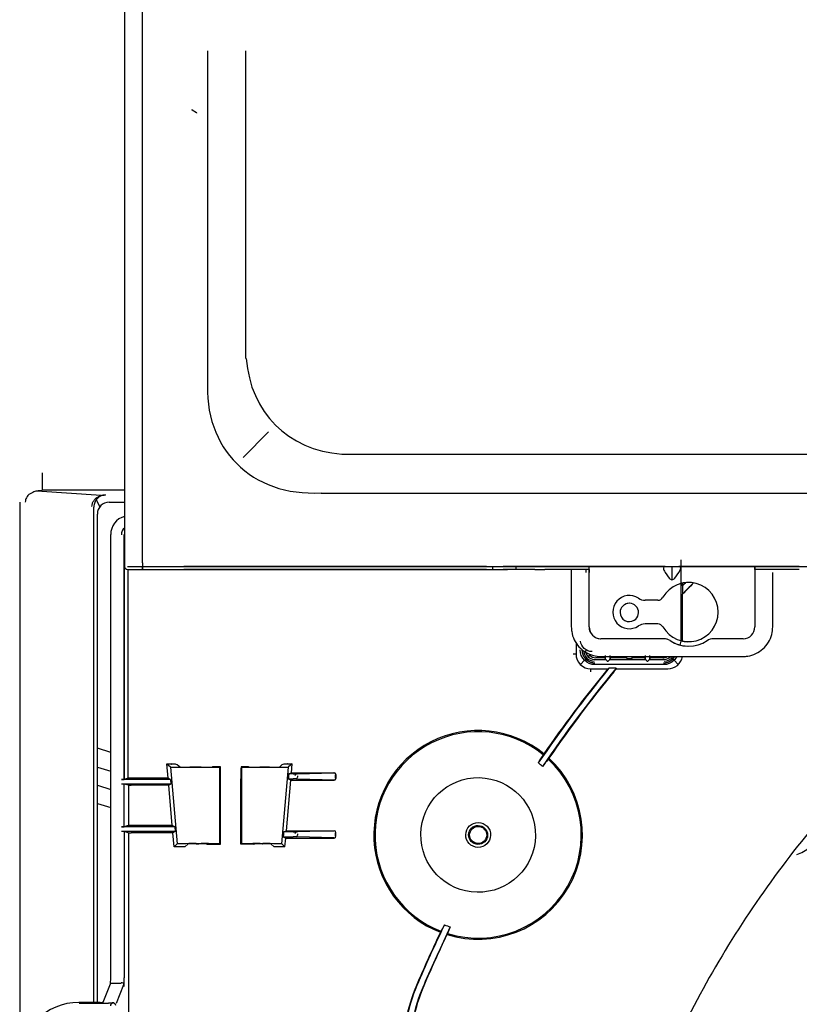
# Model space of a CAD drawing. Units: millimetres. Extents: x 18 to 868, y -271 to 488.
# Drawn here: x 190 to 216, y 177 to 210 of the extents above; entities that cross this region are included whole.
import ezdxf

# ---------------------------------------------------------------- set-up
doc = ezdxf.new("R2010")
doc.units = ezdxf.units.MM
doc.layers.add('1', color=7, linetype='CONTINUOUS', true_color=0xffffff)

msp = doc.modelspace()

# ---------------------------------------------------------------- linework, layer by layer
at = {"layer": '1', "color": 0, "linetype": 'Continuous'}
for p, q in [((193.154, 214.303), (193.154, 191.646)), ((193.754, 191.646), (193.754, 214.303)), ((193.754, 191.646), (193.754, 214.303)), ((195.946, 208.93), (195.946, 197.845)), ((197.251, 198.543), (197.251, 208.93)), ((197.15, 195.209), (198.008, 196.067)), ((291.107, 195.31), (200.484, 195.31)), ((193.154, 194.106), (190.37, 194.106)), ((192.363, 193.921), (190.183, 194.068)), ((192.193, 193.775), (192.313, 193.537)), ((199.786, 194.005), (291.806, 194.005)), ((189.628, 175.071), (189.628, 193.7)), ((192.111, 176.812), (192.111, 193.533)), ((192.632, 193.696), (193.154, 193.696)), ((192.233, 176.812), (192.233, 193.296)), ((192.683, 177.643), (192.683, 192.6)), ((193.138, 184.338), (193.138, 192.596)), ((193.142, 192.596), (193.142, 184.339)), ((193.754, 191.526), (291.415, 191.526)), ((193.754, 191.525), (193.755, 191.525)), ((193.755, 191.425), (193.755, 191.525)), ((204.837, 191.526), (195.154, 191.526)), ((205.371, 191.525), (195.154, 191.525)), ((205.371, 191.525), (205.371, 191.526)), ((205.578, 191.525), (205.578, 191.425)), ((205.725, 191.525), (205.939, 191.525)), ((206.078, 191.526), (206.078, 191.525)), ((206.293, 191.526), (206.293, 191.525)), ((206.378, 191.425), (206.378, 191.525)), ((207.337, 191.526), (207, 191.526)), ((207, 191.526), (207, 191.525)), ((207, 191.525), (207.337, 191.525)), ((211.403, 191.526), (208.337, 191.526)), ((208.337, 191.526), (208.337, 191.525)), ((208.837, 191.425), (208.837, 191.525)), ((208.837, 191.525), (208.837, 191.525)), ((211.403, 191.526), (211.537, 191.526)), ((211.537, 191.526), (211.735, 191.526)), ((211.636, 191.526), (211.636, 191.077)), ((211.735, 191.526), (211.87, 191.526)), ((214.896, 191.526), (211.87, 191.526)), ((211.943, 189.054), (211.943, 191.754)), ((214.435, 191.425), (214.435, 191.525)), ((214.436, 191.525), (214.436, 191.425)), ((214.896, 191.526), (214.896, 191.525)), ((193.251, 191.425), (193.251, 191.425)), ((193.251, 191.425), (193.254, 191.425)), ((193.254, 191.425), (193.254, 191.425)), ((193.254, 191.425), (193.754, 191.425)), ((193.254, 191.425), (193.255, 191.425)), ((193.275, 184.379), (193.275, 191.425)), ((193.754, 191.425), (193.755, 191.425)), ((195.154, 191.425), (205.236, 191.425)), ((205.371, 191.425), (195.154, 191.425)), ((205.236, 191.425), (205.371, 191.425)), ((205.725, 191.425), (205.939, 191.425)), ((207, 191.425), (207.337, 191.425)), ((208.237, 191.326), (208.237, 190.714)), ((208.337, 191.425), (208.337, 191.425)), ((208.837, 191.425), (208.837, 191.425)), ((208.837, 191.326), (208.837, 191.326)), ((208.837, 189.486), (208.837, 191.326)), ((208.837, 189.486), (208.837, 191.326)), ((208.837, 191.326), (208.837, 191.326)), ((211.403, 191.326), (211.537, 191.135)), ((211.735, 191.135), (211.87, 191.326)), ((214.436, 191.425), (214.436, 191.425)), ((214.436, 191.326), (214.436, 191.326)), ((214.436, 191.326), (214.436, 189.486)), ((214.936, 191.425), (214.936, 191.425)), ((211.989, 190.873), (211.989, 190.592)), ((211.994, 190.885), (211.994, 190.965)), ((208.236, 190.737), (208.236, 189.486)), ((211.994, 189.007), (211.994, 190.59)), ((215.036, 189.486), (215.036, 190.431)), ((211.157, 190.386), (210.727, 190.386)), ((209.885, 189.974, 0), (209.885, 189.974, 0)), ((211.157, 189.586), (210.727, 189.586)), ((208.395, 188.947), (208.395, 188.573)), ((211.352, 189.086), (209.236, 189.086)), ((211.365, 189.086), (211.365, 189.086)), ((214.036, 189.086), (213.041, 189.086)), ((208.855, 188.532), (208.801, 188.478)), ((209.369, 188.444), (209.067, 188.444)), ((209.236, 188.486), (214.036, 188.486)), ((209.369, 188.486), (209.369, 188.444)), ((209.369, 188.444), (209.396, 188.39)), ((209.396, 188.389), (209.396, 188.518)), ((209.396, 188.39), (209.396, 188.486)), ((209.541, 188.518), (209.541, 188.389)), ((209.542, 188.486), (209.542, 188.39)), ((209.542, 188.39), (209.569, 188.444)), ((209.569, 188.444), (209.569, 188.486)), ((210.095, 188.444), (209.569, 188.444)), ((210.095, 188.486), (210.095, 188.444)), ((210.114, 188.425), (210.095, 188.444)), ((210.114, 188.425), (210.114, 188.486)), ((210.115, 188.424), (210.115, 188.486)), ((210.275, 188.486), (210.275, 188.424)), ((210.276, 188.486), (210.276, 188.425)), ((210.276, 188.425), (210.295, 188.444)), ((210.295, 188.486), (210.295, 188.444)), ((210.709, 188.444), (210.295, 188.444)), ((210.709, 188.486), (210.709, 188.444)), ((210.709, 188.444), (210.736, 188.39)), ((210.736, 188.389), (210.736, 188.518)), ((210.736, 188.39), (210.736, 188.486)), ((210.881, 188.518), (210.881, 188.389)), ((210.882, 188.486), (210.882, 188.39)), ((210.882, 188.39), (210.909, 188.444)), ((210.909, 188.444), (210.909, 188.486)), ((211.322, 188.444), (210.909, 188.444)), ((208.543, 188.22), (208.682, 188.361)), ((208.684, 188.361), (208.725, 188.402)), ((209.013, 188.39), (209.396, 188.39)), ((209.013, 188.389), (209.397, 188.389)), ((211.352, 188.214), (209.036, 188.214)), ((209.456, 188.33), (209.482, 188.33)), ((209.541, 188.389), (210.737, 188.389)), ((209.542, 188.39), (210.736, 188.39)), ((210.174, 188.424), (210.216, 188.424)), ((210.796, 188.33), (210.822, 188.33)), ((210.881, 188.389), (211.376, 188.389)), ((210.882, 188.39), (211.376, 188.39)), ((211.704, 188.361), (211.663, 188.402)), ((211.847, 188.218), (211.704, 188.359)), ((208.897, 188.073), (209.474, 188.073)), ((209.747, 188.088), (209.507, 188.088)), ((209.755, 188.073), (211.494, 188.073)), ((192.683, 185.242), (192.232, 185.388)), ((194.621, 184.38), (194.579, 184.86)), ((194.579, 184.86), (194.702, 184.759)), ((194.579, 184.86), (194.729, 184.86)), ((194.87, 184.853), (194.728, 184.86)), ((194.867, 184.849), (194.75, 184.854)), ((195.035, 184.736), (194.926, 184.826)), ((198.466, 184.826), (198.382, 184.757)), ((198.641, 184.859), (198.524, 184.853)), ((198.642, 184.854), (198.525, 184.849)), ((198.663, 184.86), (198.813, 184.86)), ((198.813, 184.86), (198.69, 184.759)), ((198.787, 184.561), (198.813, 184.86)), ((192.232, 184.757), (192.683, 184.612)), ((194.941, 182.162), (194.714, 184.757)), ((195.345, 184.748), (195.742, 184.748)), ((195.739, 184.753), (195.352, 184.753)), ((196.385, 184.762), (196.122, 184.762)), ((196.371, 182.162), (196.371, 184.757)), ((196.382, 184.759), (196.385, 184.762)), ((197.085, 184.762), (197.088, 184.759)), ((197.336, 184.762), (197.085, 184.762)), ((197.099, 184.757), (197.098, 182.162)), ((198.04, 184.753), (197.718, 184.753)), ((197.728, 184.748), (198.047, 184.748)), ((198.678, 184.757), (198.451, 182.162)), ((198.689, 184.463), (198.685, 184.413)), ((198.695, 184.523), (198.787, 184.561)), ((198.847, 184.522), (198.695, 184.522)), ((198.787, 184.561), (200.23, 184.561)), ((198.98, 184.524), (200.212, 184.556)), ((198.991, 184.463), (198.991, 184.412)), ((200.266, 184.55), (200.258, 184.546)), ((200.278, 184.379), (200.278, 184.496)), ((200.29, 184.501), (200.29, 184.374)), ((192.233, 184.139), (192.683, 183.993)), ((194.704, 184.338), (193.042, 184.338)), ((194.717, 184.181), (193.042, 184.181)), ((193.138, 182.738), (193.138, 184.181)), ((193.275, 184.379), (193.142, 184.339)), ((193.275, 184.141), (193.142, 184.18)), ((193.279, 184.14), (193.279, 182.779)), ((194.621, 184.38), (193.375, 184.38)), ((194.642, 184.14), (193.375, 184.14)), ((194.704, 184.338), (194.621, 184.38)), ((194.717, 184.181), (194.642, 184.14)), ((194.761, 182.78), (194.642, 184.14)), ((194.704, 184.338), (194.717, 184.181)), ((197.078, 182.151), (197.078, 184.355)), ((198.615, 182.605), (198.765, 184.314)), ((198.68, 184.353), (198.847, 184.353)), ((198.681, 184.353), (198.765, 184.314)), ((198.765, 184.314), (200.23, 184.314)), ((198.992, 184.353), (200.236, 184.321)), ((200.258, 184.329), (200.266, 184.326)), ((192.233, 183.531), (192.683, 183.385)), ((194.844, 182.738), (193.042, 182.738)), ((194.857, 182.581), (193.042, 182.581)), ((193.138, 182.581), (193.138, 177.643)), ((193.275, 182.779), (193.142, 182.739)), ((193.275, 182.541), (193.142, 182.58)), ((193.279, 182.54), (193.279, 149.014)), ((194.761, 182.78), (193.375, 182.78)), ((194.782, 182.54), (193.375, 182.54)), ((194.844, 182.738), (194.761, 182.78)), ((194.857, 182.581), (194.782, 182.54)), ((194.824, 182.06), (194.782, 182.54)), ((194.844, 182.738), (194.857, 182.581)), ((198.518, 182.506), (198.513, 182.456)), ((198.524, 182.566), (198.615, 182.605)), ((198.847, 182.566), (198.524, 182.566)), ((198.615, 182.605), (200.23, 182.605)), ((198.991, 182.507), (198.991, 182.456)), ((200.224, 182.598), (198.992, 182.566)), ((200.265, 182.593), (200.255, 182.588)), ((200.278, 182.423), (200.278, 182.54)), ((200.29, 182.418), (200.29, 182.545)), ((194.824, 182.06), (194.929, 182.16)), ((195.289, 182.158), (195.186, 182.06)), ((195.568, 182.163), (195.654, 182.163)), ((195.57, 182.171), (195.742, 182.171)), ((195.933, 182.158), (195.941, 182.151)), ((195.941, 182.151), (196.29, 182.151)), ((196.391, 182.151), (196.382, 182.16)), ((197.078, 182.151), (197.087, 182.16)), ((197.517, 182.151), (197.078, 182.151)), ((197.517, 182.151), (197.524, 182.158)), ((197.727, 182.171), (197.821, 182.171)), ((197.804, 182.163), (197.823, 182.163)), ((198.103, 182.158), (198.206, 182.06)), ((198.463, 182.16), (198.568, 182.06)), ((198.509, 182.397), (198.847, 182.397)), ((198.509, 182.396), (198.594, 182.358)), ((198.568, 182.06), (198.594, 182.358)), ((198.594, 182.358), (200.23, 182.358)), ((200.212, 182.363), (198.98, 182.396)), ((200.258, 182.373), (200.266, 182.37)), ((195.186, 182.06), (194.824, 182.06)), ((198.568, 182.06), (198.206, 182.06)), ((192.426, 176.821), (192.676, 177.444)), ((192.679, 177.46), (193.035, 177.46)), ((193.114, 177.401), (192.864, 176.776)), ((192.326, 176.812), (191.604, 176.812)), ((192.381, 176.777), (191.615, 176.777))]:
    msp.add_line(p, q, dxfattribs=at)
at = {"layer": '1', "color": 0, "linetype": 'Continuous', "extrusion": (5.6526e-06, 3.54383e-06, 1)}
for start, end in [(91.5532, 179.9762), (302.1297, 122.0461), (180, 302.1298)]:
    msp.add_arc((210.195, 189.974, 0.002), 0.31, start, end, dxfattribs=at)
at = {"layer": '1', "color": 0, "linetype": 'Continuous', "extrusion": (-5.6526e-06, -3.54383e-06, -1)}
msp.add_arc((-208.942, 189.054, -0.002), 0.4, 270, 353.7448, dxfattribs=at)
at = {"layer": '1', "color": 0, "linetype": 'Continuous'}
for centre, start, end in [((194.862, 184.749), 50.5429, 87.1851), ((198.53, 184.749), 92.8143, 129.3128)]:
    msp.add_arc(centre, 0.1, start, end, dxfattribs=at)
for centre, major_axis, ratio, start_param, end_param in [((201.985, 200.044), (3.743, 3.743), 0.774597, 2.552497, 3.730692), ((200.68, 198.74), (3.743, 3.743), 0.774597, 2.420024, 3.863157), ((190.37, 194.685), (0, -0.6), 0.000017, 4.712385, 6.248297), ((192.549, 193.463), (-0.379, 0.259), 0.828268, 0.501209, 0.516634), ((192.633, 193.296), (-0.179, 0.358), 0.999239, 5.819979, 7.39016), ((193.323, 192.599), (-0.453, 0.453), 0.998783, 5.765183, 7.067982), ((193.342, 192.596), (-0.212, 0.212), 0.998783, 6.174673, 7.067982), ((193.254, 191.526), (-0.003, -0.1), 1, 4.782758, 6.316932), ((195.154, 191.526), (1.9, 0), 0.000004, 3.141593, 4.712494), ((193.754, 191.646), (0, 0.121), 0.000105, 1.570793, 3.141593), ((193.754, 191.646), (0, 0.221), 0.000105, 1.570793, 3.141593), ((195.154, 191.525), (1.4, 0), 0.000004, 3.141593, 4.712494), ((195.154, 191.526), (0, -0.0004), 0.000105, 0, 3.141593), ((205.371, 191.526), (-1, 0), 0.000004, 1.570901, 2.356246), ((205.371, 191.525), (0.5, 0), 0.000004, 4.712494, 5.497838), ((207, 191.525), (-1.5, 0), 0.000004, 4.712493, 5.49784), ((207, 191.526), (1, 0), 0.000004, 1.570901, 2.356248), ((207.337, 191.526), (-1, 0), 0.000004, 3.141593, 4.712494), ((207.337, 191.525), (-1.5, 0), 0.000004, 3.141593, 4.712494), ((208.837, 191.326), (0, -0.199), 0.000105, 1.570793, 3.141593), ((211.544, 191.326), (-0.185, 0.185), 0.414172, 5.890562, 7.461359), ((211.729, 191.326), (0.185, 0.185), 0.414259, 5.105161, 6.675957), ((215.936, 191.525), (1.5, 0), 0.000004, 1.570901, 3.142376), ((215.936, 191.526), (-1.04, 0), 0.000004, 4.712494, 6.283762), ((195.154, 191.425), (1.9, 0), 0.000004, 3.141593, 4.712494), ((195.154, 191.425), (1.4, 0), 0.000004, 3.141593, 4.712494), ((205.371, 191.425), (0.5, 0), 0.000004, 4.712494, 5.497838), ((205.371, 191.425), (1, 0), 0.000004, 4.712494, 5.497839), ((207, 191.425), (-1.5, 0), 0.000004, 4.712493, 5.49784), ((207, 191.425), (-1, 0), 0.000004, 4.712493, 5.49784), ((207.337, 191.425), (-1.5, 0), 0.000004, 3.141593, 4.712494), ((207.337, 191.425), (-1, 0), 0.000004, 3.141593, 4.712494), ((208.737, 191.326), (0, 0.0992), 0.000105, 4.712385, 6.283185), ((211.636, 191.275), (0, 0.198), 0.707107, 2.356194, 3.926991), ((215.936, 191.425), (1.5, 0), 0.000004, 1.570901, 3.142376), ((212.196, 189.986), (-0.034, -0.999), 1, 5.269735, 10.505721), ((212.196, 189.986), (0.034, 0.999), 1, 6.283142, 6.573494), ((243.431, 160.26), (-0.808, -43.876), 1, 3.955337, 3.958754), ((243.471, 160.26), (-0.805, -43.709), 1, 3.951848, 3.964005), ((243.471, 160.26), (0.804, 43.703), 1, 0.810151, 0.819118), ((210.196, 189.986), (0.019, 0.56), 1, 5.731245, 10.044211), ((210.727, 190.786), (-0.013, -0.4), 1, 5.731248, 6.316932), ((211.157, 190.586), (-0.007, -0.2), 1, 0.033746, 1.080947), ((209.236, 189.486), (0.013, 0.399), 1, 1.604543, 3.175339), ((209.236, 189.486), (0.013, 0.399), 1, 1.604543, 3.141592), ((210.727, 189.186), (-0.013, -0.4), 1, 3.175339, 3.761023), ((211.157, 189.386), (-0.007, -0.2), 1, 2.128138, 3.175339), ((214.036, 189.486), (0.013, 0.399), 1, 3.175339, 4.746135), ((211.352, 188.686), (-0.013, -0.4), 1, 2.598978, 3.17534), ((211.352, 188.686), (0.013, 0.4), 1, 5.740571, 6.283179), ((212.196, 189.986), (-0.039, -1.149), 1, 5.740571, 6.893292), ((212.196, 189.986), (-0.039, -1.149), 1, 5.740571, 6.283196), ((211.543, 189.054), (0.4, 0), 1, 5.818328, 6.283185), ((212.196, 189.986), (0.034, 0.999), 1, 2.917221, 3.141632), ((213.041, 188.686), (-0.013, -0.4), 1, 3.175339, 3.7517), ((208.297, 188.573), (0.1, 0), 0.000004, 4.71258, 6.265907), ((208.896, 188.571), (0.354, 0.354), 0.999695, 2.352887, 3.923676), ((209.013, 188.69), (0.254, 0.255), 0.999697, 2.353822, 3.924315), ((209.067, 188.744), (0.212, 0.212), 0.999695, 3.113518, 3.926838), ((211.322, 188.744), (-0.212, 0.212), 0.999695, 2.356348, 2.892279), ((211.376, 188.69), (-0.255, 0.254), 0.999694, 2.353854, 3.322504), ((211.495, 188.571), (-0.354, 0.354), 0.999695, 2.352917, 3.755382), ((209.455, 188.39), (-0.0594, 0), 0.017547, 0.008757, 0.017483), ((209.482, 188.39), (0.06, 0), 0.017452, 6.265586, 6.274441), ((210.174, 188.425), (0.06, 0), 0.017452, 3.159028, 4.712372), ((210.216, 188.425), (0.06, 0), 0.017452, 4.712372, 6.265715), ((210.796, 188.39), (0.0599, 0), 0.017472, 3.150312, 3.159002), ((210.822, 188.39), (0.0602, 0), 0.017429, 6.26561, 6.274453), ((243.435, 160.273), (-0.807, -43.865), 1, 4.044071, 4.134957), ((243.467, 160.248), (-0.805, -43.72), 1, 4.040622, 4.135453), ((243.435, 160.273), (-0.808, -43.883), 1, 4.047801, 4.126823), ((243.467, 160.248), (-0.804, -43.703), 1, 4.043722, 4.127324), ((208.897, 187.973), (0, 0.1), 0.000193, 4.712385, 6.265657), ((205.091, 182.464), (0.065, 3.522), 1, 5.619938, 9.073139), ((205.091, 182.464), (-0.064, -3.483), 1, 2.477351, 5.932517), ((194.729, 184.76), (-0.0775, 0.0632), 0.999619, 5.062649, 5.396924), ((194.934, 184.856), (0.201, 0), 0.017383, 3.162709, 3.481404), ((198.663, 184.76), (0.0771, 0.0637), 0.999625, 0.879898, 1.273754), ((205.091, 182.464), (0.065, 3.522), 1, 2.857416, 5.557107), ((205.091, 182.464), (-0.064, -3.483), 1, 6.000448, 8.697285), ((205.091, 182.464), (0.058, 3.168), 1, 5.546342, 5.605246), ((195.344, 184.759), (-0.642, 0), 0.017385, 0.02112, 1.572301), ((195.353, 184.759), (0.381, 0), 0.017386, 3.162712, 4.710862), ((195.739, 184.759), (-0.38, 0), 0.017441, 1.571376, 3.122133), ((195.742, 184.759), (0.64, 0), 0.017452, 4.712372, 6.265539), ((196.385, 184.362), (0, 0.4), 0.017648, 4.790007, 6.300635), ((197.085, 184.362), (0, 0.4), 0.017262, 6.265741, 7.871444), ((197.728, 184.759), (0.64, 0), 0.017452, 3.158848, 4.712366), ((197.719, 184.76), (0.38, 0), 0.017441, 3.160668, 4.711773), ((198.039, 184.76), (-0.381, 0), 0.017386, 1.572288, 3.120365), ((198.048, 184.759), (0.642, 0), 0.017385, 4.71085, 6.261955), ((198.69, 184.463), (0.0053, 0.06), 0.019634, 0.010442, 1.572512), ((198.847, 184.524), (0.14, 0), 0.008723, 4.712196, 5.961242), ((198.948, 184.463), (-0.0008, 0.06), 0.720489, 6.278994, 7.841277), ((200.079, 184.556), (0.14, 0), 0.008723, 5.961242, 6.265539), ((200.218, 184.496), (0.0653, 0.0162), 0.885738, 0.714996, 1.400856), ((200.23, 184.501), (0.0537, 0.0268), 0.99981, 5.819604, 7.390248), ((193.042, 184.339), (0.1, 0), 0.010469, 4.712196, 6.248086), ((193.042, 184.18), (-0.1, 0), 0.010476, 3.176692, 4.712582), ((193.375, 184.378), (0.1, 0), 0.010469, 1.570604, 3.106494), ((193.375, 184.141), (-0.1, 0), 0.010476, 0.035099, 1.570989), ((198.686, 184.413), (0.0053, 0.06), 0.019634, 1.572512, 3.134581), ((198.847, 184.352), (-0.14, 0), 0.00873, 3.463536, 4.712582), ((198.948, 184.413), (0.0008, 0.06), 0.720489, 3.13021, 4.700982), ((200.079, 184.319), (-0.14, 0), 0.00873, 3.159238, 3.463536), ((200.23, 184.374), (-0.0537, 0.0268), 0.99981, 2.034527, 3.605172), ((200.218, 184.38), (-0.0653, 0.0162), 0.885721, 2.056879, 2.426952), ((193.042, 182.739), (0.1, 0), 0.010469, 4.712196, 6.248086), ((193.042, 182.58), (-0.1, 0), 0.010476, 3.176692, 4.712582), ((193.375, 182.778), (0.1, 0), 0.010469, 1.570604, 3.106494), ((193.375, 182.541), (-0.1, 0), 0.010476, 0.035099, 1.570989), ((198.515, 182.456), (0.0053, 0.06), 0.019634, 1.572512, 3.134581), ((198.519, 182.506), (0.0053, 0.06), 0.019634, 0.010442, 1.572512), ((198.847, 182.568), (0.14, 0), 0.008723, 4.712196, 5.961242), ((198.948, 182.506), (-0.0008, 0.06), 0.720489, 6.279278, 7.841277), ((198.948, 182.456), (0.0008, 0.06), 0.720489, 3.136199, 4.706964), ((200.079, 182.6), (0.14, 0), 0.008723, 5.961242, 6.265539), ((200.218, 182.54), (0.0653, 0.0162), 0.885674, 1.379115, 1.3948), ((200.23, 182.545), (0.0537, 0.0268), 0.99981, 5.819604, 7.390248), ((195.571, 182.16), (-0.642, 0), 0.017392, 4.713928, 6.26511), ((195.57, 182.158), (-0.281, 0), 0.017414, 4.716938, 6.265089), ((195.653, 182.158), (0.28, 0), 0.01747, 0.018263, 1.56902), ((195.742, 182.16), (-0.64, 0), 0.017459, 3.159239, 4.712406), ((197.727, 182.16), (-0.64, 0), 0.017459, 4.712401, 6.265919), ((197.804, 182.158), (-0.28, 0), 0.01747, 4.714202, 6.265307), ((197.82, 182.16), (0.642, 0), 0.017392, 0.018185, 1.569292), ((197.822, 182.158), (0.281, 0), 0.017414, 0.018206, 1.566283), ((198.847, 182.395), (-0.14, 0), 0.00873, 3.463536, 4.712582), ((200.079, 182.363), (-0.14, 0), 0.00873, 3.159238, 3.463536), ((200.218, 182.423), (-0.0653, 0.0162), 0.885721, 1.755303, 2.426908), ((200.23, 182.418), (-0.0537, 0.0268), 0.99981, 2.034527, 3.605172), ((243.431, 160.26), (0.808, 43.893), 1, 1.143634, 1.18854), ((243.431, 160.26), (-0.808, -43.879), 1, 4.278813, 4.330052), ((205.091, 182.464), (0.06, 3.242), 1, 2.800916, 2.865964), ((192.676, 177.643), (0, 0.2), 0.035113, 3.228856, 4.712385), ((193.042, 177.368), (0.021, 0.107), 0.910164, 5.214861, 6.53965), ((193.131, 177.643), (0, 0.3), 0.035113, 3.228856, 4.712385), ((191.61, 174.805), (-0.745, 1.866), 0.995592, 5.904935, 7.47269), ((192.326, 176.821), (0.1, 0), 0.087485, 4.712195, 6.248085), ((192.768, 176.686), (-0.0576, 0.0852), 0.910148, 4.411435, 7.228729)]:
    msp.add_ellipse(centre, major_axis=major_axis, ratio=ratio, start_param=start_param, end_param=end_param, dxfattribs=at)
for centre, major_axis in [((205.09, 182.464), (-0.036, -1.935)), ((205.09, 182.464), (0.008, 0.42)), ((205.09, 182.464), (-0.006, -0.32)), ((205.091, 182.464), (-0.005, -0.289))]:
    msp.add_ellipse(centre, major_axis=major_axis, ratio=1, dxfattribs=at)
for points, weights, degree, knots in [([(195.594, 206.83), (195.594, 206.83), (195.576, 206.842), (195.528, 206.872), (195.474, 206.905), (195.453, 206.918), (195.434, 206.93), (195.42, 206.939)], [0.999999878139, 0.999897819712, 0.942881374744, 1, 1, 0.985697251506, 0.978550413863, 0.978554949507], 4, [0, 0, 0, 0, 0, 0.666487, 0.666487, 0.666487, 1, 1, 1, 1, 1]), ([(208.837, 191.425), (208.837, 191.425), (208.837, 191.411), (208.837, 191.382), (208.837, 191.345), (208.837, 191.326)], [0.998523263294, 0.926406575704, 0.853553390593, 0.853553390593, 0.926776695297, 1], 2, [0, 0, 0, 0.2481, 0.498733, 0.749367, 1, 1, 1]), ([(214.436, 191.425), (214.436, 191.425), (214.436, 191.411), (214.436, 191.382), (214.436, 191.345), (214.436, 191.326)], [0.998523263283, 0.926406575701, 0.853553390593, 0.853553390593, 0.926776695297, 1], 2, [0, 0, 0, 0.2481, 0.498733, 0.749367, 1, 1, 1])]:
    msp.add_rational_spline(points, weights, degree=degree, knots=knots, dxfattribs=at)
for points, degree, knots in [([(190.37, 194.085), (190.311, 194.083), (190.205, 194.079), (190.066, 194.036), (189.94, 193.971), (189.823, 193.867), (189.804, 193.752), (189.795, 193.7)], 3, [0, 0, 0, 0, 0.239743, 0.432618, 0.579329, 0.810656, 1, 1, 1, 1]), ([(192.046, 193.549), (192.05, 193.582), (192.057, 193.651), (192.106, 193.747), (192.188, 193.838), (192.323, 193.921), (192.44, 193.934), (192.509, 193.941)], 3, [0, 0, 0, 0, 0.149153, 0.3074, 0.477378, 0.693146, 1, 1, 1, 1]), ([(192.509, 193.941), (192.468, 193.937), (192.393, 193.928), (192.299, 193.88), (192.212, 193.808), (192.133, 193.697), (192.12, 193.59), (192.113, 193.539)], 3, [0, 0, 0, 0, 0.215475, 0.390215, 0.524409, 0.773755, 1, 1, 1, 1]), ([(193.154, 191.646), (193.154, 191.63), (193.154, 191.6), (193.154, 191.56), (193.154, 191.537), (193.154, 191.529), (193.154, 191.526), (193.154, 191.526), (193.154, 191.525), (193.154, 191.525), (193.154, 191.524), (193.154, 191.523), (193.154, 191.523), (193.154, 191.522), (193.154, 191.522)], 3, [0, 0, 0, 0, 0.245186, 0.484208, 0.722967, 0.856701, 0.923683, 0.95721, 0.974026, 0.982697, 0.985752, 0.989487, 0.999968, 1, 1, 1, 1]), ([(227.209, 191.428), (227.07, 191.356), (226.931, 191.283), (225.787, 190.672), (224.808, 190.084), (222.91, 188.817), (221.993, 188.136), (220.229, 186.689), (219.383, 185.922), (217.769, 184.308), (217.002, 183.462), (215.555, 181.698), (214.874, 180.781), (213.607, 178.883), (213.02, 177.904), (211.944, 175.891), (211.456, 174.859), (210.582, 172.751), (210.198, 171.675), (209.535, 169.492), (209.258, 168.384), (208.813, 166.146), (208.645, 165.016), (208.421, 162.745), (208.365, 161.605), (208.365, 159.323), (208.421, 158.182), (208.645, 155.911), (208.813, 154.781), (209.258, 152.543), (209.535, 151.435), (210.198, 149.252), (210.582, 148.177), (211.456, 146.068), (211.944, 145.036), (213.02, 143.024), (213.607, 142.044), (214.874, 140.147), (215.555, 139.229), (217.002, 137.465), (217.769, 136.619), (219.383, 135.006), (220.229, 134.239), (221.993, 132.791), (222.91, 132.111), (224.808, 130.843), (225.787, 130.256), (227.8, 129.18), (228.832, 128.692), (230.94, 127.819), (232.016, 127.434), (234.199, 126.771), (235.307, 126.494), (237.545, 126.049), (238.675, 125.881), (240.946, 125.658), (242.087, 125.601), (244.368, 125.601), (245.509, 125.658), (247.78, 125.881), (248.91, 126.049), (251.148, 126.494), (252.256, 126.771), (254.439, 127.434), (255.515, 127.819), (257.623, 128.692), (258.655, 129.18), (260.668, 130.256), (261.647, 130.843), (263.544, 132.111), (264.462, 132.791), (266.226, 134.239), (267.072, 135.006), (268.685, 136.619), (269.453, 137.465), (270.9, 139.229), (271.58, 140.147), (272.848, 142.044), (273.435, 143.024), (274.511, 145.036), (274.999, 146.068), (275.873, 148.177), (276.257, 149.252), (276.92, 151.435), (277.197, 152.543), (277.642, 154.781), (277.81, 155.911), (278.034, 158.182), (278.09, 159.323), (278.09, 160.464)], 3, [0, 0, 0, 0, 0.003176, 0.003176, 0.026358, 0.026358, 0.04954, 0.04954, 0.072722, 0.072722, 0.095904, 0.095904, 0.119086, 0.119086, 0.142268, 0.142268, 0.16545, 0.16545, 0.188632, 0.188632, 0.211814, 0.211814, 0.234995, 0.234995, 0.258177, 0.258177, 0.281359, 0.281359, 0.304541, 0.304541, 0.327723, 0.327723, 0.350905, 0.350905, 0.374087, 0.374087, 0.397269, 0.397269, 0.420451, 0.420451, 0.443633, 0.443633, 0.466815, 0.466815, 0.489997, 0.489997, 0.513179, 0.513179, 0.536361, 0.536361, 0.559543, 0.559543, 0.582725, 0.582725, 0.605907, 0.605907, 0.629089, 0.629089, 0.652271, 0.652271, 0.675453, 0.675453, 0.698635, 0.698635, 0.721817, 0.721817, 0.744998, 0.744998, 0.76818, 0.76818, 0.791362, 0.791362, 0.814544, 0.814544, 0.837726, 0.837726, 0.860908, 0.860908, 0.88409, 0.88409, 0.907272, 0.907272, 0.930454, 0.930454, 0.953636, 0.953636, 0.976818, 0.976818, 1, 1, 1, 1]), ([(208.238, 191.426), (208.237, 191.421), (208.237, 191.404), (208.237, 191.37), (208.237, 191.341), (208.237, 191.326)], 3, [0, 0, 0, 0, 0.194503, 0.597368, 1, 1, 1, 1]), ([(211.989, 190.873), (211.99, 190.875), (211.991, 190.877), (211.992, 190.881), (211.993, 190.883), (211.994, 190.885)], 3, [0, 0, 0, 0, 0.502258, 0.502258, 1, 1, 1, 1]), ([(211.994, 190.885), (211.994, 190.886), (211.995, 190.887), (212, 190.893), (212.004, 190.896), (212.014, 190.907), (212.021, 190.915), (212.04, 190.934), (212.052, 190.947), (212.065, 190.96), (212.065, 190.961), (212.065, 190.961)], 3, [0, 0, 0, 0, 0.180444, 0.180444, 0.359095, 0.359095, 0.622821, 0.622821, 0.993021, 0.993021, 1, 1, 1, 1]), ([(211.989, 190.592), (211.99, 190.592), (211.991, 190.591), (211.992, 190.591), (211.993, 190.59), (211.994, 190.59)], 3, [0, 0, 0, 0, 0.500373, 0.500373, 1, 1, 1, 1]), ([(211.994, 190.59), (211.994, 190.59), (211.995, 190.591), (212, 190.596), (212.003, 190.599), (212.013, 190.608), (212.019, 190.615), (212.037, 190.633), (212.049, 190.645), (212.071, 190.668), (212.083, 190.68), (212.094, 190.691)], 3, [0, 0, 0, 0, 0.138414, 0.138414, 0.275656, 0.275656, 0.471488, 0.471488, 0.748671, 0.748671, 1, 1, 1, 1]), ([(208.236, 189.486), (208.237, 189.433), (208.248, 189.285), (208.322, 189.048), (208.485, 188.806), (208.71, 188.619), (208.97, 188.509), (209.149, 188.486), (209.236, 188.486)], 3, [0, 0, 0, 0, 0.100702, 0.284287, 0.468316, 0.652348, 0.83638, 1, 1, 1, 1]), ([(214.036, 188.486), (214.09, 188.486), (214.237, 188.498), (214.475, 188.571), (214.717, 188.734), (214.903, 188.959), (215.013, 189.219), (215.036, 189.398), (215.036, 189.486)], 3, [0, 0, 0, 0, 0.100702, 0.284287, 0.468316, 0.652348, 0.83638, 1, 1, 1, 1]), ([(209.036, 188.213), (208.905, 188.213), (208.775, 188.267), (208.59, 188.452), (208.536, 188.582), (208.536, 188.713)], 3, [0, 0, 0, 0, 0.5, 0.5, 1, 1, 1, 1]), ([(208.596, 188.713), (208.596, 188.626), (208.646, 188.505), (208.694, 188.433), (208.756, 188.372), (208.828, 188.323), (208.948, 188.273), (209.036, 188.273)], 2, [0, 0, 0, 0.25, 0.375, 0.5, 0.625, 0.75, 1, 1, 1]), ([(211.795, 188.483), (211.771, 188.438), (211.741, 188.396), (211.613, 188.267), (211.482, 188.213), (211.352, 188.213)], 3, [0, 0, 0, 0, 0.280721, 0.280721, 1, 1, 1, 1]), ([(211.352, 188.273), (211.439, 188.273), (211.56, 188.323), (211.632, 188.371), (211.693, 188.433), (211.722, 188.475), (211.726, 188.482)], 2, [0, 0, 0, 0.386371, 0.579557, 0.772742, 0.965928, 1, 1, 1]), ([(209.396, 188.39), (209.396, 188.39), (209.397, 188.389), (209.4, 188.386), (209.402, 188.384), (209.408, 188.378), (209.412, 188.374), (209.423, 188.363), (209.43, 188.355), (209.44, 188.346), (209.442, 188.343), (209.447, 188.339), (209.448, 188.337), (209.451, 188.335), (209.451, 188.334), (209.453, 188.333), (209.453, 188.332), (209.454, 188.331), (209.455, 188.331), (209.456, 188.33), (209.456, 188.33), (209.456, 188.33), (209.456, 188.33), (209.456, 188.33)], 3, [0, 0, 0, 0, 0.143274, 0.143274, 0.285288, 0.285288, 0.489012, 0.489012, 0.772414, 0.772414, 0.868588, 0.868588, 0.927226, 0.927226, 0.960709, 0.960709, 0.978976, 0.978976, 0.997314, 0.997314, 0.999314, 0.999314, 1, 1, 1, 1]), ([(209.482, 188.33), (209.482, 188.33), (209.482, 188.33), (209.482, 188.33), (209.482, 188.331), (209.483, 188.331), (209.484, 188.332), (209.487, 188.335), (209.489, 188.337), (209.5, 188.348), (209.509, 188.357), (209.522, 188.37), (209.526, 188.374), (209.533, 188.381), (209.536, 188.384), (209.54, 188.388), (209.541, 188.389), (209.542, 188.39), (209.542, 188.39), (209.542, 188.39)], 3, [0, 0, 0, 0, 0.002094, 0.002094, 0.006907, 0.006907, 0.028794, 0.028794, 0.116181, 0.116181, 0.454583, 0.454583, 0.658629, 0.658629, 0.822642, 0.822642, 0.956345, 0.956345, 1, 1, 1, 1]), ([(210.736, 188.39), (210.736, 188.39), (210.737, 188.389), (210.74, 188.386), (210.742, 188.384), (210.748, 188.378), (210.752, 188.374), (210.763, 188.363), (210.77, 188.355), (210.78, 188.346), (210.782, 188.343), (210.787, 188.339), (210.788, 188.337), (210.791, 188.335), (210.791, 188.334), (210.793, 188.333), (210.793, 188.332), (210.794, 188.331), (210.795, 188.331), (210.796, 188.33), (210.796, 188.33), (210.796, 188.33), (210.796, 188.33), (210.796, 188.33)], 3, [0, 0, 0, 0, 0.143274, 0.143274, 0.285288, 0.285288, 0.489012, 0.489012, 0.772414, 0.772414, 0.868588, 0.868588, 0.927226, 0.927226, 0.960709, 0.960709, 0.978976, 0.978976, 0.997314, 0.997314, 0.999314, 0.999314, 1, 1, 1, 1]), ([(210.822, 188.33), (210.822, 188.33), (210.822, 188.33), (210.822, 188.33), (210.822, 188.331), (210.823, 188.331), (210.824, 188.332), (210.827, 188.335), (210.829, 188.337), (210.84, 188.348), (210.849, 188.357), (210.862, 188.37), (210.866, 188.374), (210.873, 188.381), (210.876, 188.384), (210.88, 188.388), (210.881, 188.389), (210.882, 188.39), (210.882, 188.39), (210.882, 188.39)], 3, [0, 0, 0, 0, 0.002094, 0.002094, 0.006907, 0.006907, 0.028794, 0.028794, 0.116181, 0.116181, 0.454583, 0.454583, 0.658629, 0.658629, 0.822642, 0.822642, 0.956345, 0.956345, 1, 1, 1, 1]), ([(209.391, 187.973), (209.401, 187.986), (209.412, 187.999), (209.431, 188.022), (209.44, 188.033), (209.454, 188.05), (209.46, 188.056), (209.468, 188.065), (209.47, 188.069), (209.473, 188.072), (209.474, 188.073), (209.474, 188.073)], 3, [0, 0, 0, 0, 0.283423, 0.283423, 0.53737, 0.53737, 0.734291, 0.734291, 0.896558, 0.896558, 1, 1, 1, 1]), ([(209.474, 188.073), (209.48, 188.075), (209.485, 188.078), (209.496, 188.083), (209.502, 188.086), (209.507, 188.088)], 3, [0, 0, 0, 0, 0.499472, 0.499472, 1, 1, 1, 1]), ([(209.675, 187.973), (209.685, 187.986), (209.696, 187.999), (209.715, 188.022), (209.723, 188.033), (209.737, 188.049), (209.742, 188.055), (209.749, 188.065), (209.752, 188.068), (209.754, 188.072), (209.755, 188.073), (209.755, 188.073)], 3, [0, 0, 0, 0, 0.285491, 0.285491, 0.532948, 0.532948, 0.725357, 0.725357, 0.885284, 0.885284, 1, 1, 1, 1]), ([(209.747, 188.088), (209.748, 188.086), (209.75, 188.083), (209.752, 188.078), (209.753, 188.075), (209.755, 188.073)], 3, [0, 0, 0, 0, 0.500118, 0.500118, 1, 1, 1, 1]), ([(207.289, 185.167), (207.29, 185.168), (207.291, 185.17), (207.294, 185.175), (207.296, 185.177), (207.3, 185.184), (207.302, 185.187), (207.306, 185.193), (207.308, 185.196), (207.31, 185.199)], 3, [0, 0, 0, 0, 0.268521, 0.268521, 0.536998, 0.536998, 0.806104, 0.806104, 1, 1, 1, 1]), ([(207.478, 185.054), (207.475, 185.05), (207.472, 185.046), (207.467, 185.039), (207.465, 185.036), (207.461, 185.03), (207.459, 185.028), (207.457, 185.024), (207.456, 185.023), (207.455, 185.023)], 3, [0, 0, 0, 0, 0.271518, 0.271518, 0.543136, 0.543136, 0.813181, 0.813181, 1, 1, 1, 1]), ([(196.106, 184.761), (196.111, 184.762), (196.116, 184.762), (196.121, 184.762), (196.122, 184.762), (196.122, 184.762)], 3, [0, 0, 0, 0, 0.951661, 0.951661, 1, 1, 1, 1]), ([(197.336, 184.762), (197.336, 184.762), (197.336, 184.762), (197.344, 184.762), (197.353, 184.761), (197.361, 184.759)], 3, [0, 0, 0, 0, 0.030913, 0.030913, 1, 1, 1, 1]), ([(196.391, 182.151), (196.391, 182.319), (196.391, 182.486), (196.391, 183.234), (196.392, 183.813), (196.392, 184.393)], 3, [0, 0, 0, 0, 0.224428, 0.224428, 1, 1, 1, 1]), ([(196.29, 182.151), (196.307, 182.151), (196.324, 182.151), (196.357, 182.151), (196.374, 182.151), (196.391, 182.151)], 3, [0, 0, 0, 0, 0.499999, 0.499999, 1, 1, 1, 1]), ([(215.856, 181.809), (215.931, 181.832), (216.004, 181.866), (216.228, 181.994), (216.364, 182.108), (216.488, 182.237)], 3, [0, 0, 0, 0, 0.308063, 0.308063, 1, 1, 1, 1]), ([(203.817, 179.18), (203.819, 179.184), (203.821, 179.188), (203.825, 179.196), (203.827, 179.199), (203.83, 179.206), (203.831, 179.208), (203.833, 179.212), (203.834, 179.213), (203.834, 179.214)], 3, [0, 0, 0, 0, 0.269666, 0.269666, 0.539336, 0.539336, 0.808899, 0.808899, 1, 1, 1, 1]), ([(203.951, 179.428), (203.932, 179.392), (203.912, 179.357), (203.873, 179.285), (203.854, 179.25), (203.834, 179.214)], 3, [0, 0, 0, 0, 0.500546, 0.500546, 1, 1, 1, 1]), ([(204.058, 179.136), (204.057, 179.135), (204.056, 179.133), (204.054, 179.128), (204.053, 179.125), (204.049, 179.118), (204.048, 179.115), (204.044, 179.108), (204.043, 179.105), (204.041, 179.102)], 3, [0, 0, 0, 0, 0.266153, 0.266153, 0.532187, 0.532187, 0.800012, 0.800012, 1, 1, 1, 1]), ([(204.151, 179.36), (204.135, 179.323), (204.12, 179.286), (204.089, 179.211), (204.073, 179.174), (204.058, 179.136)], 3, [0, 0, 0, 0, 0.5, 0.5, 1, 1, 1, 1])]:
    msp.add_open_spline(points, degree=degree, knots=knots, dxfattribs=at)
for points, degree in [([(193.152, 192.658), (193.146, 192.638), (193.144, 192.617), (193.142, 192.596)], 3), ([(208.337, 191.525), (208.337, 191.525)], 1), ([(215.036, 190.425), (215.036, 191.326)], 1), ([(208.713, 188.69), (208.713, 188.533), (208.856, 188.39), (209.013, 188.39)], 3), ([(211.376, 188.39), (211.458, 188.39), (211.536, 188.429), (211.592, 188.488)], 3), ([(207.123, 184.894), (207.178, 184.985), (207.233, 185.076), (207.289, 185.167)], 3), ([(207.455, 185.023), (207.391, 184.939), (207.326, 184.855), (207.262, 184.77)], 3), ([(204.151, 179.36), (203.835, 178.71), (203.536, 178.053), (203.253, 177.388)], 3), ([(203.267, 177.386), (203.513, 177.963), (203.771, 178.535), (204.041, 179.102)], 3), ([(203.008, 177.383), (202.695, 176.644), (202.533, 175.845), (202.533, 175.043)], 3), ([(203.021, 177.381), (202.708, 176.642), (202.546, 175.843), (202.546, 175.04)], 3), ([(202.774, 175.038), (202.774, 175.844), (202.937, 176.647), (203.253, 177.388)], 3), ([(202.787, 175.036), (202.787, 175.842), (202.951, 176.644), (203.267, 177.386)], 3), ([(192.381, 176.785), (192.459, 176.785), (192.603, 176.791), (192.715, 176.8), (192.779, 176.812), (192.781, 176.819)], 2)]:
    msp.add_open_spline(points, degree=degree, dxfattribs=at)

doc.saveas('drawing.dxf')
